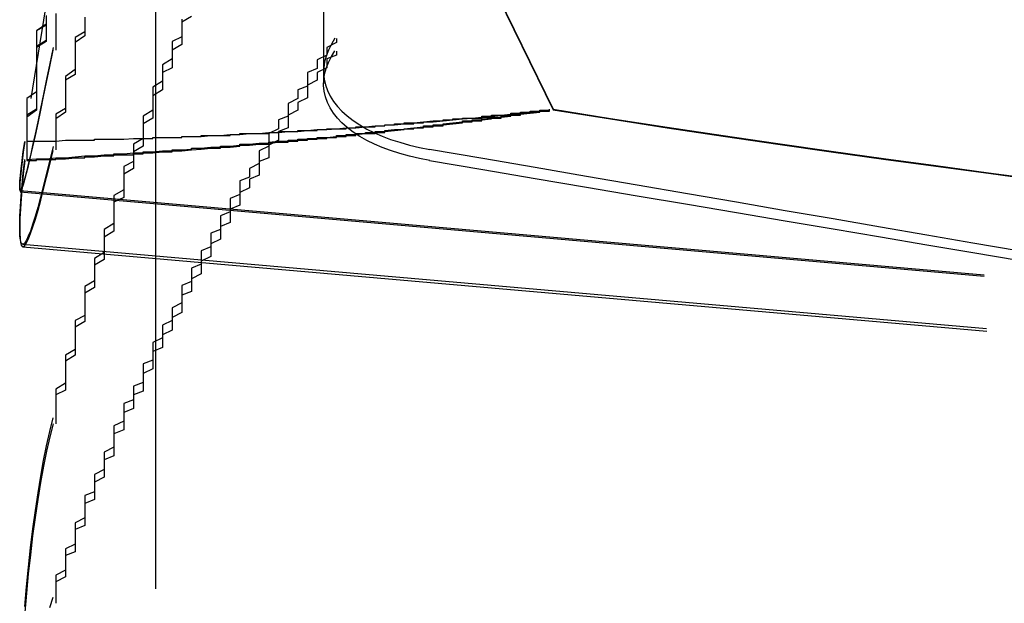
# Model space of a CAD drawing. Extents: x 2131 to 4677, y 337 to 1457.
# Drawn here: x 2367 to 2368, y 546 to 547 of the extents above; entities that cross this region are included whole.
import ezdxf

# ---------------------------------------------------------------- set-up
doc = ezdxf.new("R2010")
doc.units = 0
doc.header["$LTSCALE"] = 4
doc.linetypes.add('DASHED2', pattern=[0.375, 0.25, -0.125])
doc.layers.add('隠れ線', color=6, linetype='DASHED2')

msp = doc.modelspace()

# ---------------------------------------------------------------- linework, layer by layer
at = {"layer": '隠れ線'}
for p, q in [((2366.7361, 547.2176), (2367.114, 546.4471)), ((2366.7361, 547.2165), (2367.114, 546.4465)), ((2366.7034, 533.9516), (2366.7034, 546.8516)), ((2366.8766, 546.8314), (2366.8766, 546.4733)), ((2366.5631, 546.3631), (2368.4725, 546.196)), ((2366.5632, 546.3619), (2368.4721, 546.1949)), ((2366.5656, 546.3077), (2368.4532, 546.1425)), ((2366.5658, 546.305), (2368.4523, 546.14))]:
    msp.add_line(p, q, dxfattribs=at)
for points in [[(2366.8883, 546.5204), (2366.8847, 546.5144), (2366.8817, 546.5082), (2366.8794, 546.502), (2366.8777, 546.4959), (2366.8768, 546.4899), (2366.8766, 546.4841), (2366.8772, 546.4783), (2366.8786, 546.4724), (2366.8807, 546.4665), (2366.8835, 546.4607), (2366.8869, 546.4552), (2366.8908, 546.45), (2366.8954, 546.4451), (2366.9009, 546.4402), (2366.9072, 546.4355), (2366.914, 546.4309), (2366.9214, 546.4266), (2366.9291, 546.4227), (2366.9371, 546.4192), (2366.9458, 546.4159), (2366.9553, 546.4129), (2366.9653, 546.4101), (2366.9757, 546.4077), (2366.9863, 546.4056)], [(2366.597, 546.5109), (2366.5937, 546.4944), (2366.5904, 546.4783), (2366.5873, 546.4627), (2366.5842, 546.4479), (2366.5813, 546.4341), (2366.5785, 546.4213), (2366.5759, 546.4096), (2366.5736, 546.3992), (2366.5714, 546.3901), (2366.5695, 546.3823), (2366.5678, 546.3759), (2366.5664, 546.3708), (2366.5652, 546.367), (2366.5642, 546.3644), (2366.5634, 546.3632), (2366.5628, 546.3634), (2366.5626, 546.3651), (2366.5626, 546.3682), (2366.5628, 546.3727), (2366.5633, 546.3786), (2366.5641, 546.3858), (2366.5651, 546.394), (2366.5663, 546.4033), (2366.5677, 546.4138)], [(2366.5677, 546.4137), (2366.5663, 546.4029), (2366.565, 546.3932), (2366.564, 546.3846), (2366.5633, 546.3773), (2366.5628, 546.3714), (2366.5626, 546.367), (2366.5626, 546.3639), (2366.5629, 546.3623), (2366.5634, 546.362), (2366.5642, 546.363), (2366.5651, 546.3654), (2366.5664, 546.3692), (2366.5679, 546.3744), (2366.5696, 546.3809), (2366.5716, 546.3887), (2366.5738, 546.398), (2366.5762, 546.4084), (2366.5788, 546.4201), (2366.5815, 546.4327), (2366.5844, 546.4462), (2366.5873, 546.4604), (2366.5904, 546.4752), (2366.5936, 546.4911), (2366.597, 546.508)], [(2366.9863, 546.3941), (2366.9757, 546.3962), (2366.9653, 546.3986), (2366.9553, 546.4013), (2366.9458, 546.4043), (2366.9371, 546.4075), (2366.9291, 546.4109), (2366.9214, 546.4148), (2366.914, 546.419), (2366.9072, 546.4235), (2366.9009, 546.4282), (2366.8954, 546.433), (2366.8908, 546.4379), (2366.8869, 546.443), (2366.8835, 546.4485), (2366.8807, 546.4542), (2366.8786, 546.46), (2366.8772, 546.4659), (2366.8766, 546.4716), (2366.8768, 546.4773), (2366.8777, 546.4832), (2366.8794, 546.4893), (2366.8817, 546.4955), (2366.8847, 546.5015), (2366.8883, 546.5074)], [(2367.114, 546.4471), (2367.1731, 546.4376), (2367.2316, 546.4286), (2367.2894, 546.4199), (2367.346, 546.4117), (2367.4011, 546.4038), (2367.4552, 546.3962), (2367.5094, 546.3888), (2367.5637, 546.3814), (2367.6181, 546.3742)], [(2367.114, 546.4465), (2367.1731, 546.437), (2367.2316, 546.428), (2367.2894, 546.4193), (2367.346, 546.4111), (2367.4011, 546.4032), (2367.4552, 546.3956), (2367.5094, 546.3882), (2367.5637, 546.3809), (2367.6181, 546.3736)], [(2366.597, 546.4087), (2366.5937, 546.3945), (2366.5904, 546.3809), (2366.5873, 546.3682), (2366.5842, 546.3564), (2366.5813, 546.3457), (2366.5785, 546.3362), (2366.5759, 546.3281), (2366.5736, 546.3213), (2366.5714, 546.3159), (2366.5695, 546.3118), (2366.5678, 546.3092), (2366.5664, 546.3078), (2366.5652, 546.3079), (2366.5642, 546.3092), (2366.5634, 546.312), (2366.5628, 546.3162), (2366.5626, 546.3218), (2366.5626, 546.3288), (2366.5628, 546.3371), (2366.5633, 546.3467), (2366.5641, 546.3574), (2366.5651, 546.369), (2366.5663, 546.3815), (2366.5677, 546.395)], [(2366.5677, 546.3938), (2366.5663, 546.3799), (2366.565, 546.3669), (2366.564, 546.3549), (2366.5633, 546.344), (2366.5628, 546.3344), (2366.5626, 546.3261), (2366.5626, 546.3192), (2366.5629, 546.3136), (2366.5634, 546.3095), (2366.5642, 546.3067), (2366.5651, 546.3053), (2366.5664, 546.3052), (2366.5679, 546.3065), (2366.5696, 546.3091), (2366.5716, 546.3131), (2366.5738, 546.3186), (2366.5762, 546.3255), (2366.5788, 546.3336), (2366.5815, 546.3429), (2366.5844, 546.3533), (2366.5873, 546.3646), (2366.5904, 546.3767), (2366.5936, 546.3901), (2366.597, 546.4045)], [(2367.5944, 546.3007), (2367.5476, 546.3088), (2367.5001, 546.317), (2367.452, 546.3253), (2367.4031, 546.3338), (2367.3536, 546.3423), (2367.3034, 546.351), (2367.2525, 546.3597), (2367.2008, 546.3687), (2367.1483, 546.3777), (2367.0951, 546.3869), (2367.0411, 546.3962), (2366.9862, 546.4056)], [(2366.9862, 546.3941), (2367.0411, 546.3848), (2367.0951, 546.3757), (2367.1483, 546.3667), (2367.2008, 546.3578), (2367.2525, 546.3491), (2367.3034, 546.3405), (2367.3536, 546.3319), (2367.4031, 546.3236), (2367.452, 546.3153), (2367.5001, 546.3071), (2367.5476, 546.2991), (2367.5944, 546.2911)], [(2366.597, 546.1222), (2366.5937, 546.1087), (2366.5904, 546.094), (2366.5873, 546.0783), (2366.5842, 546.0615), (2366.5813, 546.0439), (2366.5785, 546.0255), (2366.5759, 546.0065), (2366.5736, 545.987), (2366.5714, 545.9672), (2366.5695, 545.9473), (2366.5678, 545.9275)], [(2366.5679, 545.9335), (2366.5696, 545.9539), (2366.5716, 545.9742), (2366.5738, 545.9942), (2366.5762, 546.0138), (2366.5788, 546.0327), (2366.5815, 546.0508), (2366.5844, 546.0681), (2366.5873, 546.0844), (2366.5904, 546.0996), (2366.5936, 546.1142), (2366.597, 546.1282)], [(2366.5936, 545.9324), (2366.597, 545.9433)]]:
    msp.add_lwpolyline(points, dxfattribs=at)
for points in [[(2366.6, 546.546, 0), (2366.6, 546.538, 0), (2366.6, 546.531, 0), (2366.6, 546.523, 0), (2366.6, 546.516, 0), (2366.6, 546.508, 0)], [(2366.59, 546.544, 0), (2366.59, 546.538, 0), (2366.59, 546.531, 0), (2366.59, 546.525, 0), (2366.59, 546.518, 0), (2366.58, 546.512, 0), (2366.58, 546.505, 0), (2366.58, 546.499, 0), (2366.58, 546.492, 0), (2366.58, 546.486, 0), (2366.58, 546.48, 0), (2366.58, 546.473, 0), (2366.58, 546.467, 0), (2366.58, 546.46, 0), (2366.58, 546.454, 0), (2366.58, 546.447, 0), (2366.57, 546.441, 0), (2366.57, 546.434, 0), (2366.57, 546.428, 0), (2366.57, 546.421, 0), (2366.57, 546.415, 0), (2366.57, 546.408, 0), (2366.57, 546.402, 0), (2366.57, 546.395, 0)], [(2366.59, 546.543, 0), (2366.59, 546.537, 0), (2366.59, 546.53, 0), (2366.59, 546.524, 0), (2366.59, 546.517, 0), (2366.58, 546.511, 0), (2366.58, 546.504, 0), (2366.58, 546.498, 0), (2366.58, 546.491, 0), (2366.58, 546.485, 0), (2366.58, 546.478, 0), (2366.58, 546.472, 0), (2366.58, 546.465, 0), (2366.58, 546.459, 0), (2366.58, 546.452, 0), (2366.58, 546.446, 0), (2366.57, 546.439, 0), (2366.57, 546.433, 0), (2366.57, 546.426, 0), (2366.57, 546.42, 0), (2366.57, 546.413, 0), (2366.57, 546.407, 0), (2366.57, 546.4, 0), (2366.57, 546.394, 0)], [(2366.59, 546.541, 0), (2366.59, 546.534, 0), (2366.58, 546.528, 0), (2366.58, 546.522, 0), (2366.58, 546.515, 0), (2366.58, 546.509, 0), (2366.58, 546.503, 0), (2366.58, 546.496, 0), (2366.58, 546.49, 0), (2366.58, 546.484, 0), (2366.58, 546.477, 0), (2366.58, 546.471, 0), (2366.58, 546.465, 0), (2366.57, 546.458, 0), (2366.57, 546.452, 0), (2366.57, 546.446, 0), (2366.57, 546.439, 0), (2366.57, 546.433, 0), (2366.57, 546.427, 0), (2366.57, 546.42, 0), (2366.57, 546.414, 0)], [(2366.59, 546.541, 0), (2366.59, 546.535, 0), (2366.58, 546.528, 0), (2366.58, 546.522, 0), (2366.58, 546.516, 0), (2366.58, 546.509, 0), (2366.58, 546.503, 0), (2366.58, 546.496, 0), (2366.58, 546.49, 0), (2366.58, 546.484, 0), (2366.58, 546.477, 0), (2366.58, 546.471, 0), (2366.58, 546.465, 0), (2366.57, 546.458, 0), (2366.57, 546.452, 0), (2366.57, 546.446, 0), (2366.57, 546.439, 0), (2366.57, 546.433, 0), (2366.57, 546.426, 0), (2366.57, 546.42, 0), (2366.57, 546.414, 0)], [(2366.74, 546.543, 0), (2366.73, 546.537, 0), (2366.73, 546.531, 0), (2366.73, 546.525, 0), (2366.73, 546.519, 0), (2366.73, 546.514, 0), (2366.72, 546.508, 0), (2366.72, 546.502, 0), (2366.72, 546.496, 0), (2366.72, 546.49, 0), (2366.71, 546.485, 0), (2366.71, 546.479, 0), (2366.71, 546.473, 0), (2366.71, 546.467, 0), (2366.7, 546.461, 0), (2366.7, 546.455, 0), (2366.7, 546.45, 0), (2366.7, 546.444, 0), (2366.7, 546.438, 0), (2366.69, 546.432, 0), (2366.69, 546.426, 0), (2366.69, 546.421, 0), (2366.69, 546.415, 0), (2366.69, 546.409, 0), (2366.68, 546.403, 0), (2366.68, 546.397, 0), (2366.68, 546.391, 0), (2366.68, 546.386, 0), (2366.67, 546.38, 0), (2366.67, 546.374, 0), (2366.67, 546.368, 0), (2366.67, 546.362, 0), (2366.67, 546.356, 0), (2366.66, 546.351, 0), (2366.66, 546.345, 0), (2366.66, 546.339, 0), (2366.66, 546.333, 0), (2366.66, 546.327, 0), (2366.66, 546.321, 0), (2366.65, 546.315, 0), (2366.65, 546.31, 0), (2366.65, 546.304, 0), (2366.65, 546.298, 0), (2366.65, 546.292, 0), (2366.64, 546.286, 0), (2366.64, 546.28, 0), (2366.64, 546.275, 0), (2366.64, 546.269, 0), (2366.64, 546.263, 0), (2366.63, 546.257, 0), (2366.63, 546.251, 0), (2366.63, 546.245, 0), (2366.63, 546.239, 0), (2366.63, 546.234, 0), (2366.63, 546.228, 0), (2366.62, 546.222, 0), (2366.62, 546.216, 0), (2366.62, 546.21, 0), (2366.62, 546.204, 0), (2366.62, 546.198, 0), (2366.62, 546.193, 0), (2366.61, 546.187, 0), (2366.61, 546.181, 0), (2366.61, 546.175, 0), (2366.61, 546.169, 0), (2366.61, 546.163, 0), (2366.61, 546.157, 0), (2366.6, 546.152, 0), (2366.6, 546.146, 0), (2366.6, 546.14, 0), (2366.6, 546.134, 0), (2366.6, 546.128, 0), (2366.6, 546.122, 0)], [(2366.63, 546.542, 0), (2366.63, 546.536, 0), (2366.63, 546.529, 0), (2366.63, 546.523, 0), (2366.62, 546.516, 0), (2366.62, 546.51, 0), (2366.62, 546.503, 0), (2366.62, 546.496, 0), (2366.62, 546.49, 0), (2366.62, 546.483, 0), (2366.61, 546.477, 0), (2366.61, 546.47, 0), (2366.61, 546.464, 0), (2366.61, 546.457, 0), (2366.61, 546.451, 0), (2366.61, 546.444, 0), (2366.6, 546.437, 0), (2366.6, 546.431, 0), (2366.6, 546.424, 0), (2366.6, 546.418, 0), (2366.6, 546.411, 0), (2366.6, 546.405, 0)], [(2366.6, 546.541, 0), (2366.6, 546.534, 0), (2366.6, 546.526, 0), (2366.6, 546.519, 0), (2366.6, 546.511, 0)], [(2366.63, 546.541, 0), (2366.63, 546.534, 0), (2366.63, 546.527, 0), (2366.62, 546.521, 0), (2366.62, 546.514, 0), (2366.62, 546.508, 0), (2366.62, 546.501, 0), (2366.62, 546.495, 0), (2366.62, 546.488, 0), (2366.61, 546.481, 0), (2366.61, 546.475, 0), (2366.61, 546.468, 0), (2366.61, 546.462, 0), (2366.61, 546.455, 0), (2366.61, 546.448, 0), (2366.6, 546.442, 0), (2366.6, 546.435, 0), (2366.6, 546.429, 0), (2366.6, 546.422, 0), (2366.6, 546.415, 0), (2366.6, 546.409, 0)], [(2366.73, 546.54, 0), (2366.73, 546.534, 0), (2366.73, 546.528, 0), (2366.73, 546.522, 0), (2366.72, 546.517, 0), (2366.72, 546.511, 0), (2366.72, 546.505, 0), (2366.72, 546.499, 0), (2366.71, 546.493, 0), (2366.71, 546.487, 0), (2366.71, 546.481, 0), (2366.71, 546.476, 0), (2366.7, 546.47, 0), (2366.7, 546.464, 0), (2366.7, 546.458, 0), (2366.7, 546.452, 0), (2366.7, 546.446, 0), (2366.69, 546.44, 0), (2366.69, 546.435, 0), (2366.69, 546.429, 0), (2366.69, 546.423, 0), (2366.69, 546.417, 0), (2366.68, 546.411, 0), (2366.68, 546.405, 0), (2366.68, 546.399, 0), (2366.68, 546.393, 0), (2366.67, 546.388, 0), (2366.67, 546.382, 0), (2366.67, 546.376, 0), (2366.67, 546.37, 0), (2366.67, 546.364, 0), (2366.66, 546.358, 0), (2366.66, 546.352, 0), (2366.66, 546.346, 0), (2366.66, 546.341, 0), (2366.66, 546.335, 0), (2366.66, 546.329, 0), (2366.65, 546.323, 0), (2366.65, 546.317, 0), (2366.65, 546.311, 0), (2366.65, 546.305, 0), (2366.65, 546.299, 0), (2366.64, 546.293, 0), (2366.64, 546.288, 0), (2366.64, 546.282, 0), (2366.64, 546.276, 0), (2366.64, 546.27, 0), (2366.63, 546.264, 0), (2366.63, 546.258, 0), (2366.63, 546.252, 0), (2366.63, 546.246, 0), (2366.63, 546.24, 0), (2366.63, 546.234, 0), (2366.62, 546.229, 0), (2366.62, 546.223, 0), (2366.62, 546.217, 0), (2366.62, 546.211, 0), (2366.62, 546.205, 0), (2366.62, 546.199, 0), (2366.61, 546.193, 0), (2366.61, 546.187, 0), (2366.61, 546.181, 0), (2366.61, 546.175, 0), (2366.61, 546.17, 0), (2366.61, 546.164, 0), (2366.6, 546.158, 0), (2366.6, 546.152, 0), (2366.6, 546.146, 0), (2366.6, 546.14, 0), (2366.6, 546.134, 0), (2366.6, 546.128, 0)], [(2366.89, 546.52, 0), (2366.89, 546.516, 0), (2366.88, 546.511, 0), (2366.88, 546.507, 0), (2366.88, 546.503, 0), (2366.87, 546.498, 0), (2366.87, 546.494, 0), (2366.87, 546.489, 0), (2366.86, 546.485, 0), (2366.86, 546.48, 0), (2366.86, 546.476, 0), (2366.86, 546.471, 0), (2366.85, 546.467, 0), (2366.85, 546.462, 0), (2366.85, 546.458, 0), (2366.84, 546.453, 0), (2366.84, 546.449, 0), (2366.84, 546.444, 0), (2366.84, 546.44, 0), (2366.83, 546.436, 0), (2366.83, 546.431, 0), (2366.83, 546.427, 0), (2366.82, 546.422, 0), (2366.82, 546.418, 0), (2366.82, 546.413, 0), (2366.82, 546.409, 0), (2366.81, 546.404, 0), (2366.81, 546.4, 0), (2366.81, 546.395, 0), (2366.81, 546.391, 0), (2366.8, 546.386, 0), (2366.8, 546.382, 0), (2366.8, 546.377, 0), (2366.79, 546.373, 0), (2366.79, 546.368, 0), (2366.79, 546.364, 0), (2366.79, 546.359, 0), (2366.78, 546.355, 0), (2366.78, 546.35, 0), (2366.78, 546.346, 0), (2366.78, 546.341, 0), (2366.77, 546.337, 0), (2366.77, 546.332, 0), (2366.77, 546.328, 0), (2366.77, 546.323, 0), (2366.76, 546.319, 0), (2366.76, 546.314, 0), (2366.76, 546.31, 0), (2366.76, 546.305, 0), (2366.75, 546.301, 0), (2366.75, 546.296, 0), (2366.75, 546.292, 0), (2366.75, 546.287, 0), (2366.74, 546.283, 0), (2366.74, 546.278, 0), (2366.74, 546.274, 0), (2366.74, 546.269, 0), (2366.73, 546.265, 0), (2366.73, 546.26, 0), (2366.73, 546.256, 0), (2366.73, 546.251, 0), (2366.73, 546.247, 0), (2366.72, 546.242, 0), (2366.72, 546.238, 0), (2366.72, 546.233, 0), (2366.72, 546.229, 0), (2366.71, 546.224, 0), (2366.71, 546.22, 0), (2366.71, 546.215, 0), (2366.71, 546.211, 0), (2366.7, 546.206, 0), (2366.7, 546.202, 0), (2366.7, 546.197, 0), (2366.7, 546.193, 0), (2366.7, 546.188, 0), (2366.69, 546.184, 0), (2366.69, 546.179, 0), (2366.69, 546.174, 0), (2366.69, 546.17, 0), (2366.69, 546.165, 0), (2366.68, 546.161, 0), (2366.68, 546.156, 0), (2366.68, 546.152, 0), (2366.68, 546.147, 0), (2366.67, 546.143, 0), (2366.67, 546.138, 0), (2366.67, 546.134, 0), (2366.67, 546.129, 0), (2366.67, 546.125, 0), (2366.66, 546.12, 0), (2366.66, 546.116, 0), (2366.66, 546.111, 0), (2366.66, 546.107, 0), (2366.66, 546.102, 0), (2366.66, 546.098, 0), (2366.65, 546.093, 0), (2366.65, 546.088, 0), (2366.65, 546.084, 0), (2366.65, 546.079, 0), (2366.65, 546.075, 0), (2366.64, 546.07, 0), (2366.64, 546.066, 0), (2366.64, 546.061, 0), (2366.64, 546.057, 0), (2366.64, 546.052, 0), (2366.63, 546.048, 0), (2366.63, 546.043, 0), (2366.63, 546.039, 0), (2366.63, 546.034, 0), (2366.63, 546.029, 0), (2366.63, 546.025, 0), (2366.62, 546.02, 0), (2366.62, 546.016, 0), (2366.62, 546.011, 0), (2366.62, 546.007, 0), (2366.62, 546.002, 0), (2366.62, 545.998, 0), (2366.61, 545.993, 0), (2366.61, 545.989, 0), (2366.61, 545.984, 0), (2366.61, 545.98, 0), (2366.61, 545.975, 0), (2366.61, 545.971, 0), (2366.6, 545.966, 0), (2366.6, 545.961, 0), (2366.6, 545.957, 0), (2366.6, 545.952, 0), (2366.6, 545.948, 0), (2366.6, 545.943, 0)], [(2366.89, 546.507, 0), (2366.89, 546.503, 0), (2366.88, 546.499, 0), (2366.88, 546.494, 0), (2366.88, 546.49, 0), (2366.87, 546.485, 0), (2366.87, 546.481, 0), (2366.87, 546.477, 0), (2366.86, 546.472, 0), (2366.86, 546.468, 0), (2366.86, 546.463, 0), (2366.86, 546.459, 0), (2366.85, 546.454, 0), (2366.85, 546.45, 0), (2366.85, 546.446, 0), (2366.84, 546.441, 0), (2366.84, 546.437, 0), (2366.84, 546.432, 0), (2366.84, 546.428, 0), (2366.83, 546.424, 0), (2366.83, 546.419, 0), (2366.83, 546.415, 0), (2366.82, 546.41, 0), (2366.82, 546.406, 0), (2366.82, 546.401, 0), (2366.82, 546.397, 0), (2366.81, 546.393, 0), (2366.81, 546.388, 0), (2366.81, 546.384, 0), (2366.81, 546.379, 0), (2366.8, 546.375, 0), (2366.8, 546.37, 0), (2366.8, 546.366, 0), (2366.79, 546.361, 0), (2366.79, 546.357, 0), (2366.79, 546.353, 0), (2366.79, 546.348, 0), (2366.78, 546.344, 0), (2366.78, 546.339, 0), (2366.78, 546.335, 0), (2366.78, 546.33, 0), (2366.77, 546.326, 0), (2366.77, 546.321, 0), (2366.77, 546.317, 0), (2366.77, 546.313, 0), (2366.76, 546.308, 0), (2366.76, 546.304, 0), (2366.76, 546.299, 0), (2366.76, 546.295, 0), (2366.75, 546.29, 0), (2366.75, 546.286, 0), (2366.75, 546.281, 0), (2366.75, 546.277, 0), (2366.74, 546.272, 0), (2366.74, 546.268, 0), (2366.74, 546.264, 0), (2366.74, 546.259, 0), (2366.73, 546.255, 0), (2366.73, 546.25, 0), (2366.73, 546.246, 0), (2366.73, 546.241, 0), (2366.73, 546.237, 0), (2366.72, 546.232, 0), (2366.72, 546.228, 0), (2366.72, 546.223, 0), (2366.72, 546.219, 0), (2366.71, 546.214, 0), (2366.71, 546.21, 0), (2366.71, 546.206, 0), (2366.71, 546.201, 0), (2366.7, 546.197, 0), (2366.7, 546.192, 0), (2366.7, 546.188, 0), (2366.7, 546.183, 0), (2366.7, 546.179, 0), (2366.69, 546.174, 0), (2366.69, 546.17, 0), (2366.69, 546.165, 0), (2366.69, 546.161, 0), (2366.69, 546.156, 0), (2366.68, 546.152, 0), (2366.68, 546.147, 0), (2366.68, 546.143, 0), (2366.68, 546.138, 0), (2366.67, 546.134, 0), (2366.67, 546.129, 0), (2366.67, 546.125, 0), (2366.67, 546.121, 0), (2366.67, 546.116, 0), (2366.66, 546.112, 0), (2366.66, 546.107, 0), (2366.66, 546.103, 0), (2366.66, 546.098, 0), (2366.66, 546.094, 0), (2366.66, 546.089, 0), (2366.65, 546.085, 0), (2366.65, 546.08, 0), (2366.65, 546.076, 0), (2366.65, 546.071, 0), (2366.65, 546.067, 0), (2366.64, 546.062, 0), (2366.64, 546.058, 0), (2366.64, 546.053, 0), (2366.64, 546.049, 0), (2366.64, 546.044, 0), (2366.63, 546.04, 0), (2366.63, 546.035, 0), (2366.63, 546.031, 0), (2366.63, 546.026, 0), (2366.63, 546.022, 0), (2366.63, 546.017, 0), (2366.62, 546.013, 0), (2366.62, 546.008, 0), (2366.62, 546.004, 0), (2366.62, 545.999, 0), (2366.62, 545.995, 0), (2366.62, 545.99, 0), (2366.61, 545.986, 0), (2366.61, 545.982, 0), (2366.61, 545.977, 0), (2366.61, 545.973, 0), (2366.61, 545.968, 0), (2366.61, 545.964, 0), (2366.6, 545.959, 0), (2366.6, 545.955, 0), (2366.6, 545.95, 0), (2366.6, 545.946, 0), (2366.6, 545.941, 0), (2366.6, 545.937, 0)], [(2366.57, 546.414, 0), (2366.57, 546.414, 0), (2366.58, 546.414, 0), (2366.58, 546.414, 0), (2366.59, 546.414, 0), (2366.59, 546.414, 0), (2366.6, 546.414, 0), (2366.6, 546.414, 0), (2366.61, 546.415, 0), (2366.61, 546.415, 0), (2366.62, 546.415, 0), (2366.62, 546.415, 0), (2366.62, 546.415, 0), (2366.63, 546.415, 0), (2366.63, 546.415, 0), (2366.64, 546.415, 0), (2366.64, 546.416, 0), (2366.65, 546.416, 0), (2366.65, 546.416, 0), (2366.66, 546.416, 0), (2366.66, 546.416, 0), (2366.67, 546.416, 0), (2366.67, 546.416, 0), (2366.68, 546.417, 0), (2366.68, 546.417, 0), (2366.69, 546.417, 0), (2366.69, 546.417, 0), (2366.69, 546.417, 0), (2366.7, 546.417, 0), (2366.7, 546.418, 0), (2366.71, 546.418, 0), (2366.71, 546.418, 0), (2366.72, 546.418, 0), (2366.72, 546.418, 0), (2366.73, 546.418, 0), (2366.73, 546.419, 0), (2366.74, 546.419, 0), (2366.74, 546.419, 0), (2366.74, 546.419, 0), (2366.75, 546.419, 0), (2366.75, 546.42, 0), (2366.76, 546.42, 0), (2366.76, 546.42, 0), (2366.77, 546.42, 0), (2366.77, 546.42, 0), (2366.78, 546.421, 0), (2366.78, 546.421, 0), (2366.79, 546.421, 0), (2366.79, 546.421, 0), (2366.79, 546.422, 0), (2366.8, 546.422, 0), (2366.8, 546.422, 0), (2366.81, 546.422, 0), (2366.81, 546.422, 0), (2366.82, 546.423, 0), (2366.82, 546.423, 0), (2366.82, 546.423, 0), (2366.83, 546.423, 0), (2366.83, 546.424, 0), (2366.84, 546.424, 0), (2366.84, 546.424, 0), (2366.85, 546.424, 0), (2366.85, 546.425, 0), (2366.86, 546.425, 0), (2366.86, 546.425, 0), (2366.86, 546.425, 0), (2366.87, 546.426, 0), (2366.87, 546.426, 0), (2366.88, 546.426, 0), (2366.88, 546.427, 0), (2366.89, 546.427, 0), (2366.89, 546.427, 0), (2366.89, 546.427, 0), (2366.9, 546.428, 0), (2366.9, 546.428, 0), (2366.91, 546.428, 0), (2366.91, 546.429, 0), (2366.91, 546.429, 0), (2366.92, 546.429, 0), (2366.92, 546.429, 0), (2366.93, 546.43, 0), (2366.93, 546.43, 0), (2366.94, 546.43, 0), (2366.94, 546.431, 0), (2366.94, 546.431, 0), (2366.95, 546.431, 0), (2366.95, 546.432, 0), (2366.96, 546.432, 0), (2366.96, 546.432, 0), (2366.96, 546.433, 0), (2366.97, 546.433, 0), (2366.97, 546.433, 0), (2366.98, 546.434, 0), (2366.98, 546.434, 0), (2366.98, 546.434, 0), (2366.99, 546.435, 0), (2366.99, 546.435, 0), (2367, 546.435, 0), (2367, 546.436, 0), (2367, 546.436, 0), (2367.01, 546.436, 0), (2367.01, 546.437, 0), (2367.02, 546.437, 0), (2367.02, 546.437, 0), (2367.02, 546.438, 0), (2367.03, 546.438, 0), (2367.03, 546.438, 0), (2367.04, 546.439, 0), (2367.04, 546.439, 0), (2367.04, 546.44, 0), (2367.05, 546.44, 0), (2367.05, 546.44, 0), (2367.05, 546.441, 0), (2367.06, 546.441, 0), (2367.06, 546.441, 0), (2367.07, 546.442, 0), (2367.07, 546.442, 0), (2367.07, 546.443, 0), (2367.08, 546.443, 0), (2367.08, 546.443, 0), (2367.08, 546.444, 0), (2367.09, 546.444, 0), (2367.09, 546.445, 0), (2367.1, 546.445, 0), (2367.1, 546.445, 0), (2367.1, 546.446, 0), (2367.11, 546.446, 0), (2367.11, 546.447, 0), (2367.11, 546.447, 0)], [(2366.57, 546.395, 0), (2366.57, 546.395, 0), (2366.58, 546.396, 0), (2366.58, 546.396, 0), (2366.59, 546.396, 0), (2366.59, 546.396, 0), (2366.6, 546.397, 0), (2366.6, 546.397, 0), (2366.61, 546.397, 0), (2366.61, 546.397, 0), (2366.62, 546.398, 0), (2366.62, 546.398, 0), (2366.62, 546.398, 0), (2366.63, 546.399, 0), (2366.63, 546.399, 0), (2366.64, 546.399, 0), (2366.64, 546.399, 0), (2366.65, 546.4, 0), (2366.65, 546.4, 0), (2366.66, 546.4, 0), (2366.66, 546.401, 0), (2366.67, 546.401, 0), (2366.67, 546.401, 0), (2366.68, 546.402, 0), (2366.68, 546.402, 0), (2366.69, 546.402, 0), (2366.69, 546.403, 0), (2366.69, 546.403, 0), (2366.7, 546.403, 0), (2366.7, 546.403, 0), (2366.71, 546.404, 0), (2366.71, 546.404, 0), (2366.72, 546.404, 0), (2366.72, 546.405, 0), (2366.73, 546.405, 0), (2366.73, 546.405, 0), (2366.74, 546.406, 0), (2366.74, 546.406, 0), (2366.74, 546.407, 0), (2366.75, 546.407, 0), (2366.75, 546.407, 0), (2366.76, 546.408, 0), (2366.76, 546.408, 0), (2366.77, 546.408, 0), (2366.77, 546.409, 0), (2366.78, 546.409, 0), (2366.78, 546.409, 0), (2366.79, 546.41, 0), (2366.79, 546.41, 0), (2366.79, 546.411, 0), (2366.8, 546.411, 0), (2366.8, 546.411, 0), (2366.81, 546.412, 0), (2366.81, 546.412, 0), (2366.82, 546.412, 0), (2366.82, 546.413, 0), (2366.82, 546.413, 0), (2366.83, 546.414, 0), (2366.83, 546.414, 0), (2366.84, 546.414, 0), (2366.84, 546.415, 0), (2366.85, 546.415, 0), (2366.85, 546.416, 0), (2366.86, 546.416, 0), (2366.86, 546.416, 0), (2366.86, 546.417, 0), (2366.87, 546.417, 0), (2366.87, 546.418, 0), (2366.88, 546.418, 0), (2366.88, 546.418, 0), (2366.89, 546.419, 0), (2366.89, 546.419, 0), (2366.89, 546.42, 0), (2366.9, 546.42, 0), (2366.9, 546.421, 0), (2366.91, 546.421, 0), (2366.91, 546.421, 0), (2366.91, 546.422, 0), (2366.92, 546.422, 0), (2366.92, 546.423, 0), (2366.93, 546.423, 0), (2366.93, 546.424, 0), (2366.94, 546.424, 0), (2366.94, 546.425, 0), (2366.94, 546.425, 0), (2366.95, 546.426, 0), (2366.95, 546.426, 0), (2366.96, 546.426, 0), (2366.96, 546.427, 0), (2366.96, 546.427, 0), (2366.97, 546.428, 0), (2366.97, 546.428, 0), (2366.98, 546.429, 0), (2366.98, 546.429, 0), (2366.98, 546.43, 0), (2366.99, 546.43, 0), (2366.99, 546.431, 0), (2367, 546.431, 0), (2367, 546.432, 0), (2367, 546.432, 0), (2367.01, 546.433, 0), (2367.01, 546.433, 0), (2367.02, 546.434, 0), (2367.02, 546.434, 0), (2367.02, 546.435, 0), (2367.03, 546.435, 0), (2367.03, 546.436, 0), (2367.04, 546.436, 0), (2367.04, 546.437, 0), (2367.04, 546.437, 0), (2367.05, 546.438, 0), (2367.05, 546.438, 0), (2367.05, 546.439, 0), (2367.06, 546.439, 0), (2367.06, 546.44, 0), (2367.07, 546.44, 0), (2367.07, 546.441, 0), (2367.07, 546.441, 0), (2367.08, 546.442, 0), (2367.08, 546.442, 0), (2367.08, 546.443, 0), (2367.09, 546.443, 0), (2367.09, 546.444, 0), (2367.1, 546.444, 0), (2367.1, 546.445, 0), (2367.1, 546.445, 0), (2367.11, 546.446, 0), (2367.11, 546.447, 0), (2367.11, 546.447, 0)], [(2366.57, 546.394, 0), (2366.57, 546.394, 0), (2366.58, 546.394, 0), (2366.58, 546.395, 0), (2366.59, 546.395, 0), (2366.59, 546.395, 0), (2366.6, 546.395, 0), (2366.6, 546.396, 0), (2366.61, 546.396, 0), (2366.61, 546.396, 0), (2366.62, 546.397, 0), (2366.62, 546.397, 0), (2366.62, 546.397, 0), (2366.63, 546.397, 0), (2366.63, 546.398, 0), (2366.64, 546.398, 0), (2366.64, 546.398, 0), (2366.65, 546.399, 0), (2366.65, 546.399, 0), (2366.66, 546.399, 0), (2366.66, 546.4, 0), (2366.67, 546.4, 0), (2366.67, 546.4, 0), (2366.68, 546.4, 0), (2366.68, 546.401, 0), (2366.69, 546.401, 0), (2366.69, 546.401, 0), (2366.69, 546.402, 0), (2366.7, 546.402, 0), (2366.7, 546.402, 0), (2366.71, 546.403, 0), (2366.71, 546.403, 0), (2366.72, 546.403, 0), (2366.72, 546.404, 0), (2366.73, 546.404, 0), (2366.73, 546.404, 0), (2366.74, 546.405, 0), (2366.74, 546.405, 0), (2366.74, 546.405, 0), (2366.75, 546.406, 0), (2366.75, 546.406, 0), (2366.76, 546.407, 0), (2366.76, 546.407, 0), (2366.77, 546.407, 0), (2366.77, 546.408, 0), (2366.78, 546.408, 0), (2366.78, 546.408, 0), (2366.79, 546.409, 0), (2366.79, 546.409, 0), (2366.79, 546.41, 0), (2366.8, 546.41, 0), (2366.8, 546.41, 0), (2366.81, 546.411, 0), (2366.81, 546.411, 0), (2366.82, 546.411, 0), (2366.82, 546.412, 0), (2366.82, 546.412, 0), (2366.83, 546.413, 0), (2366.83, 546.413, 0), (2366.84, 546.413, 0), (2366.84, 546.414, 0), (2366.85, 546.414, 0), (2366.85, 546.415, 0), (2366.86, 546.415, 0), (2366.86, 546.415, 0), (2366.86, 546.416, 0), (2366.87, 546.416, 0), (2366.87, 546.417, 0), (2366.88, 546.417, 0), (2366.88, 546.418, 0), (2366.89, 546.418, 0), (2366.89, 546.418, 0), (2366.89, 546.419, 0), (2366.9, 546.419, 0), (2366.9, 546.42, 0), (2366.91, 546.42, 0), (2366.91, 546.421, 0), (2366.91, 546.421, 0), (2366.92, 546.422, 0), (2366.92, 546.422, 0), (2366.93, 546.422, 0), (2366.93, 546.423, 0), (2366.94, 546.423, 0), (2366.94, 546.424, 0), (2366.94, 546.424, 0), (2366.95, 546.425, 0), (2366.95, 546.425, 0), (2366.96, 546.426, 0), (2366.96, 546.426, 0), (2366.96, 546.427, 0), (2366.97, 546.427, 0), (2366.97, 546.428, 0), (2366.98, 546.428, 0), (2366.98, 546.428, 0), (2366.98, 546.429, 0), (2366.99, 546.429, 0), (2366.99, 546.43, 0), (2367, 546.43, 0), (2367, 546.431, 0), (2367, 546.431, 0), (2367.01, 546.432, 0), (2367.01, 546.432, 0), (2367.02, 546.433, 0), (2367.02, 546.433, 0), (2367.02, 546.434, 0), (2367.03, 546.434, 0), (2367.03, 546.435, 0), (2367.04, 546.435, 0), (2367.04, 546.436, 0), (2367.04, 546.436, 0), (2367.05, 546.437, 0), (2367.05, 546.437, 0), (2367.05, 546.438, 0), (2367.06, 546.438, 0), (2367.06, 546.439, 0), (2367.07, 546.44, 0), (2367.07, 546.44, 0), (2367.07, 546.441, 0), (2367.08, 546.441, 0), (2367.08, 546.442, 0), (2367.08, 546.442, 0), (2367.09, 546.443, 0), (2367.09, 546.443, 0), (2367.1, 546.444, 0), (2367.1, 546.444, 0), (2367.1, 546.445, 0), (2367.11, 546.445, 0), (2367.11, 546.446, 0), (2367.11, 546.446, 0)], [(2366.57, 546.414, 0), (2366.57, 546.414, 0), (2366.58, 546.414, 0), (2366.58, 546.414, 0), (2366.59, 546.414, 0), (2366.59, 546.414, 0), (2366.6, 546.414, 0), (2366.6, 546.414, 0), (2366.61, 546.415, 0), (2366.61, 546.415, 0), (2366.62, 546.415, 0), (2366.62, 546.415, 0), (2366.62, 546.415, 0), (2366.63, 546.415, 0), (2366.63, 546.415, 0), (2366.64, 546.415, 0), (2366.64, 546.416, 0), (2366.65, 546.416, 0), (2366.65, 546.416, 0), (2366.66, 546.416, 0), (2366.66, 546.416, 0), (2366.67, 546.416, 0), (2366.67, 546.416, 0), (2366.68, 546.417, 0), (2366.68, 546.417, 0), (2366.69, 546.417, 0), (2366.69, 546.417, 0), (2366.69, 546.417, 0), (2366.7, 546.417, 0), (2366.7, 546.418, 0), (2366.71, 546.418, 0), (2366.71, 546.418, 0), (2366.72, 546.418, 0), (2366.72, 546.418, 0), (2366.73, 546.418, 0), (2366.73, 546.419, 0), (2366.74, 546.419, 0), (2366.74, 546.419, 0), (2366.74, 546.419, 0), (2366.75, 546.419, 0), (2366.75, 546.419, 0), (2366.76, 546.42, 0), (2366.76, 546.42, 0), (2366.77, 546.42, 0), (2366.77, 546.42, 0), (2366.78, 546.42, 0), (2366.78, 546.421, 0), (2366.79, 546.421, 0), (2366.79, 546.421, 0), (2366.79, 546.421, 0), (2366.8, 546.422, 0), (2366.8, 546.422, 0), (2366.81, 546.422, 0), (2366.81, 546.422, 0), (2366.82, 546.422, 0), (2366.82, 546.423, 0), (2366.82, 546.423, 0), (2366.83, 546.423, 0), (2366.83, 546.423, 0), (2366.84, 546.424, 0), (2366.84, 546.424, 0), (2366.85, 546.424, 0), (2366.85, 546.424, 0), (2366.86, 546.425, 0), (2366.86, 546.425, 0), (2366.86, 546.425, 0), (2366.87, 546.425, 0), (2366.87, 546.426, 0), (2366.88, 546.426, 0), (2366.88, 546.426, 0), (2366.89, 546.427, 0), (2366.89, 546.427, 0), (2366.89, 546.427, 0), (2366.9, 546.427, 0), (2366.9, 546.428, 0), (2366.91, 546.428, 0), (2366.91, 546.428, 0), (2366.91, 546.428, 0), (2366.92, 546.429, 0), (2366.92, 546.429, 0), (2366.93, 546.429, 0), (2366.93, 546.43, 0), (2366.94, 546.43, 0), (2366.94, 546.43, 0), (2366.94, 546.431, 0), (2366.95, 546.431, 0), (2366.95, 546.431, 0), (2366.96, 546.432, 0), (2366.96, 546.432, 0), (2366.96, 546.432, 0), (2366.97, 546.432, 0), (2366.97, 546.433, 0), (2366.98, 546.433, 0), (2366.98, 546.433, 0), (2366.98, 546.434, 0), (2366.99, 546.434, 0), (2366.99, 546.434, 0), (2367, 546.435, 0), (2367, 546.435, 0), (2367, 546.435, 0), (2367.01, 546.436, 0), (2367.01, 546.436, 0), (2367.02, 546.437, 0), (2367.02, 546.437, 0), (2367.02, 546.437, 0), (2367.03, 546.438, 0), (2367.03, 546.438, 0), (2367.04, 546.438, 0), (2367.04, 546.439, 0), (2367.04, 546.439, 0), (2367.05, 546.439, 0), (2367.05, 546.44, 0), (2367.05, 546.44, 0), (2367.06, 546.441, 0), (2367.06, 546.441, 0), (2367.07, 546.441, 0), (2367.07, 546.442, 0), (2367.07, 546.442, 0), (2367.08, 546.442, 0), (2367.08, 546.443, 0), (2367.08, 546.443, 0), (2367.09, 546.444, 0), (2367.09, 546.444, 0), (2367.1, 546.444, 0), (2367.1, 546.445, 0), (2367.1, 546.445, 0), (2367.11, 546.446, 0), (2367.11, 546.446, 0), (2367.11, 546.446, 0)]]:
    msp.add_polyline3d(points, dxfattribs=at)
msp.add_arc((2373.0034, 545.5016), 6.5, 151.82727, 171.5371, dxfattribs=at)

doc.saveas('drawing.dxf')
